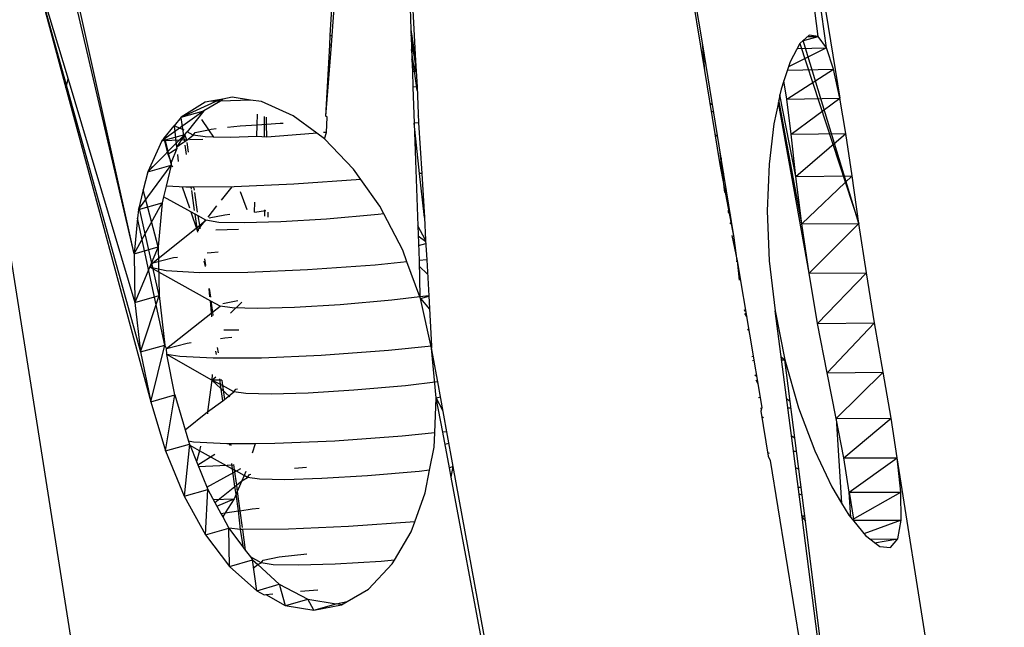
# Model space of a CAD drawing. Units: millimetres. Extents: x 523 to 16978, y 343 to 5226.
# Drawn here: x 15700 to 15702, y 4807 to 4808 of the extents above; entities that cross this region are included whole.
import ezdxf

# ---------------------------------------------------------------- set-up
doc = ezdxf.new("R2010")
doc.units = ezdxf.units.MM

# ---------------------------------------------------------------- blocks, each defined once
blk = doc.blocks.new('PERSPEKTİF')
for p, q in [((17787.4497, 6961.2568), (17787.3651, 6961.9294)), ((17787.465, 6961.2354), (17787.4169, 6961.593)), ((17787.4169, 6961.593), (17787.49, 6961.1429)), ((17786.6894, 6961.5419), (17786.7077, 6961.2118)), ((17786.6894, 6961.5419), (17786.699, 6961.2692)), ((17787.2408, 6961.1938), (17787.1886, 6961.5115)), ((17787.4497, 6961.2568), (17787.4167, 6961.5119)), ((17785.9805, 6961.4661), (17786.2005, 6960.6747)), ((17787.2364, 6961.2446), (17787.1983, 6961.4784)), ((17785.8678, 6961.4385), (17786.2399, 6959.0842)), ((17786.1886, 6960.8556), (17786.0586, 6961.4151)), ((17786.1886, 6960.8556), (17786.0624, 6961.4259)), ((17786.0122, 6961.3507), (17786.0628, 6961.1618)), ((17786.0147, 6961.3518), (17786.0668, 6961.1778)), ((17786.5503, 6961.2583), (17786.5531, 6961.3083)), ((17786.5539, 6961.2584), (17786.5575, 6961.3086)), ((17786.699, 6961.2692), (17786.7077, 6961.2118)), ((17786.699, 6961.2692), (17786.7001, 6961.2384)), ((17786.5493, 6961.2403), (17786.5503, 6961.2583)), ((17786.5503, 6961.2583), (17786.5539, 6961.2584)), ((17786.5526, 6961.2406), (17786.5539, 6961.2584)), ((17786.7084, 6961.198), (17786.6993, 6961.2597)), ((17786.6997, 6961.2496), (17786.7042, 6961.2348)), ((17787.4223, 6961.2494), (17787.4159, 6961.2437)), ((17787.4211, 6961.2483), (17787.4497, 6961.2568)), ((17787.4331, 6961.2592), (17787.4223, 6961.2494)), ((17787.5249, 6960.9119), (17787.4223, 6961.2494)), ((17787.4302, 6961.2565), (17787.4497, 6961.2568)), ((17787.4497, 6961.2568), (17787.4331, 6961.2592)), ((17787.465, 6961.2354), (17787.4497, 6961.2568)), ((17786.5419, 6961.1093), (17786.5526, 6961.2406)), ((17786.5419, 6961.1093), (17786.5493, 6961.2403)), ((17786.5526, 6961.2406), (17786.5493, 6961.2403)), ((17786.7001, 6961.2384), (17786.7077, 6961.2118)), ((17786.7001, 6961.2384), (17786.7009, 6961.2139)), ((17786.7107, 6961.1572), (17786.7003, 6961.2327)), ((17787.2408, 6961.1938), (17787.2364, 6961.2446)), ((17787.2709, 6961.0322), (17787.2364, 6961.2446)), ((17787.465, 6961.2354), (17787.3951, 6961.2005)), ((17787.4159, 6961.2437), (17787.3981, 6961.2098)), ((17787.4111, 6961.2346), (17787.465, 6961.2354)), ((17787.4159, 6961.2437), (17787.5249, 6960.9119)), ((17787.4783, 6961.1962), (17787.465, 6961.2354)), ((17786.7087, 6961.1928), (17786.7009, 6961.2139)), ((17786.7009, 6961.2139), (17786.7017, 6961.1928)), ((17786.7077, 6961.2118), (17786.7087, 6961.1928)), ((17786.7017, 6961.1928), (17786.7087, 6961.1928)), ((17786.7017, 6961.1928), (17786.7027, 6961.1628)), ((17786.7087, 6961.1928), (17786.7104, 6961.1636)), ((17787.2693, 6961.0202), (17787.2408, 6961.1938)), ((17787.3981, 6961.2098), (17787.3866, 6961.1746)), ((17787.3919, 6961.141), (17787.4783, 6961.1962)), ((17787.3932, 6961.1947), (17787.4783, 6961.1962)), ((17787.49, 6961.1429), (17787.4783, 6961.1962)), ((17786.0628, 6961.1618), (17786.0668, 6961.1778)), ((17786.0668, 6961.1778), (17786.1901, 6960.7661)), ((17787.3866, 6961.1746), (17787.3816, 6961.1591)), ((17787.3919, 6961.141), (17787.3866, 6961.1746)), ((17786.0628, 6961.1618), (17786.2193, 6960.5829)), ((17786.7104, 6961.1636), (17786.7027, 6961.1628)), ((17786.7027, 6961.1628), (17786.7051, 6961.0964)), ((17786.7104, 6961.1636), (17786.7127, 6961.0975)), ((17787.3816, 6961.1591), (17787.3794, 6961.1488)), ((17786.2756, 6961.1078), (17786.3465, 6961.1401)), ((17786.3521, 6961.1412), (17786.3301, 6961.137)), ((17786.3521, 6961.1412), (17786.3479, 6961.1371)), ((17786.4031, 6961.1394), (17786.3479, 6961.1371)), ((17786.3694, 6961.1444), (17786.3521, 6961.1412)), ((17786.4031, 6961.1394), (17786.3694, 6961.1444)), ((17786.4237, 6961.1364), (17786.4031, 6961.1394)), ((17787.3794, 6961.1488), (17787.3765, 6961.1349)), ((17787.4196, 6960.9111), (17787.3775, 6961.1396)), ((17787.4088, 6960.9986), (17787.3794, 6961.1488)), ((17787.3919, 6961.141), (17787.49, 6961.1429)), ((17787.3999, 6961.0765), (17787.3919, 6961.141)), ((17787.3999, 6961.0765), (17787.49, 6961.1429)), ((17787.5007, 6961.0779), (17787.49, 6961.1429)), ((17786.3198, 6961.1351), (17786.2756, 6961.1078)), ((17786.3479, 6961.1371), (17786.3174, 6961.1196)), ((17786.3301, 6961.137), (17786.3198, 6961.1351)), ((17786.3479, 6961.1371), (17786.3301, 6961.137)), ((17786.4818, 6961.1104), (17786.4237, 6961.1364)), ((17787.2508, 6961.1333), (17787.2549, 6961.1303)), ((17787.3765, 6961.1349), (17787.3683, 6961.0957)), ((17787.433, 6960.8198), (17787.3765, 6961.1349)), ((17786.3174, 6961.1196), (17786.2397, 6961.0638)), ((17786.2756, 6961.1078), (17786.2623, 6961.0915)), ((17786.2749, 6961.1068), (17786.2814, 6961.0615)), ((17786.2756, 6961.1078), (17786.3174, 6961.1196)), ((17786.3174, 6961.1196), (17786.2862, 6961.0809)), ((17786.3128, 6961.1035), (17786.3256, 6961.0846)), ((17786.4153, 6961.0937), (17786.4159, 6961.1134)), ((17786.429, 6961.0723), (17786.4288, 6961.1089)), ((17786.4329, 6961.0949), (17786.4327, 6961.1075)), ((17786.5254, 6961.0781), (17786.4818, 6961.1104)), ((17786.5443, 6961.1076), (17786.5419, 6961.1093)), ((17786.5434, 6961.0797), (17786.5443, 6961.1076)), ((17786.7134, 6961.1092), (17786.7126, 6961.1117)), ((17787.2533, 6961.1178), (17787.2568, 6961.1187)), ((17786.2434, 6961.0682), (17786.2623, 6961.0915)), ((17786.2807, 6961.0839), (17786.2623, 6961.0915)), ((17786.2623, 6961.0915), (17786.267, 6961.0523)), ((17786.301, 6961.0797), (17786.3256, 6961.0846)), ((17786.3256, 6961.0846), (17786.3306, 6961.0856)), ((17786.3256, 6961.0846), (17786.3347, 6961.0711)), ((17786.3306, 6961.0856), (17786.34, 6961.0867)), ((17786.3611, 6961.089), (17786.3841, 6961.0915)), ((17786.3841, 6961.0915), (17786.4153, 6961.0937)), ((17786.4146, 6961.0719), (17786.4153, 6961.0937)), ((17786.4153, 6961.0937), (17786.4329, 6961.0949)), ((17786.4329, 6961.0949), (17786.4579, 6961.0967)), ((17786.4333, 6961.0711), (17786.4329, 6961.0949)), ((17786.4579, 6961.0967), (17786.4632, 6961.0969)), ((17786.7127, 6961.0975), (17786.7051, 6961.0964)), ((17786.715, 6961.0037), (17786.7051, 6961.0964)), ((17786.7051, 6961.0964), (17786.7117, 6960.9076)), ((17786.7127, 6961.0975), (17786.7192, 6961.0041)), ((17787.3683, 6961.0957), (17787.3593, 6961.0208)), ((17786.2137, 6961.0067), (17786.2821, 6961.0758)), ((17786.2397, 6961.0638), (17786.2821, 6961.0758)), ((17786.2434, 6961.0682), (17786.2397, 6961.0638)), ((17786.2434, 6961.0682), (17786.2511, 6961.0395)), ((17786.2443, 6961.0649), (17786.2872, 6961.0664)), ((17786.2446, 6961.0697), (17786.2567, 6961.019)), ((17786.2821, 6961.0758), (17786.267, 6961.0523)), ((17786.2821, 6961.0758), (17786.2862, 6961.0809)), ((17786.2857, 6961.0651), (17786.2821, 6961.0758)), ((17786.2857, 6961.0651), (17786.2973, 6961.0747)), ((17786.2973, 6961.0747), (17786.2862, 6961.0809)), ((17786.2907, 6961.0665), (17786.3151, 6961.0674)), ((17786.2973, 6961.0747), (17786.301, 6961.0797)), ((17786.3195, 6961.0714), (17786.2973, 6961.0747)), ((17786.3347, 6961.0711), (17786.3195, 6961.0714)), ((17786.3662, 6961.0705), (17786.3347, 6961.0711)), ((17786.4146, 6961.0719), (17786.3662, 6961.0705)), ((17786.4333, 6961.0711), (17786.4146, 6961.0719)), ((17786.5185, 6961.0775), (17786.4333, 6961.0711)), ((17786.5254, 6961.0781), (17786.5185, 6961.0775)), ((17786.5396, 6961.0677), (17786.5254, 6961.0781)), ((17786.5434, 6961.0797), (17786.5379, 6961.0792)), ((17786.5396, 6961.0677), (17786.5434, 6961.0797)), ((17786.5929, 6961.0118), (17786.5396, 6961.0677)), ((17787.2646, 6961.0711), (17787.2604, 6961.0749)), ((17787.3999, 6961.0765), (17787.5007, 6961.0779)), ((17787.4088, 6960.9986), (17787.3999, 6961.0765)), ((17787.4088, 6960.9986), (17787.5007, 6961.0779)), ((17787.5122, 6960.9995), (17787.5007, 6961.0779)), ((17786.2397, 6961.0638), (17786.2137, 6961.0067)), ((17786.2511, 6961.0395), (17786.2673, 6961.0497)), ((17786.2673, 6961.0497), (17786.2567, 6961.0242)), ((17786.267, 6961.0523), (17786.2742, 6961.0581)), ((17786.267, 6961.0523), (17786.2673, 6961.0497)), ((17786.2742, 6961.0581), (17786.2857, 6961.0651)), ((17786.2822, 6961.056), (17786.2846, 6961.0391)), ((17786.289, 6961.0432), (17786.2863, 6961.061)), ((17786.2511, 6961.0395), (17786.2567, 6961.0242)), ((17786.2685, 6961.0389), (17786.2701, 6961.0257)), ((17787.2778, 6960.9687), (17787.2692, 6961.0426)), ((17787.2709, 6961.0322), (17787.2693, 6961.0202)), ((17787.2948, 6960.885), (17787.2709, 6961.0322)), ((17786.1966, 6960.9374), (17786.2567, 6961.019)), ((17786.2137, 6961.0067), (17786.2567, 6961.019)), ((17786.2201, 6961.0146), (17786.223, 6961.0169)), ((17786.2567, 6961.019), (17786.2476, 6960.9807)), ((17786.2567, 6961.0242), (17786.2567, 6961.019)), ((17786.2567, 6961.019), (17786.2603, 6961.0166)), ((17786.6064, 6960.9928), (17786.5929, 6961.0118)), ((17787.2948, 6960.885), (17787.2693, 6961.0202)), ((17787.2694, 6961.0199), (17787.2729, 6961.0199)), ((17787.2736, 6961.0157), (17787.2694, 6961.0198)), ((17787.3593, 6961.0208), (17787.3559, 6960.9347)), ((17786.2137, 6961.0067), (17786.2056, 6960.974)), ((17786.7192, 6961.0041), (17786.715, 6961.0037)), ((17786.7237, 6960.9224), (17786.715, 6961.0037)), ((17786.7192, 6961.0041), (17786.7237, 6960.9224)), ((17787.2713, 6961.0086), (17787.2755, 6961.004)), ((17787.4088, 6960.9986), (17787.5122, 6960.9995)), ((17787.4196, 6960.9111), (17787.4088, 6960.9986)), ((17787.5122, 6960.9995), (17787.4196, 6960.9111)), ((17787.5249, 6960.9119), (17787.5122, 6960.9995)), ((17786.2476, 6960.9807), (17786.2429, 6960.9609)), ((17786.2841, 6960.9787), (17786.2476, 6960.9807)), ((17786.2773, 6960.9791), (17786.2906, 6960.9403)), ((17786.2988, 6960.9788), (17786.2841, 6960.9787)), ((17786.2933, 6960.9788), (17786.2938, 6960.9752)), ((17786.373, 6960.9792), (17786.2988, 6960.9788)), ((17786.2997, 6960.973), (17786.2988, 6960.9788)), ((17786.3687, 6960.9792), (17786.3493, 6960.9548)), ((17786.4834, 6960.9839), (17786.373, 6960.9792)), ((17786.6064, 6960.9928), (17786.4834, 6960.9839)), ((17786.6414, 6960.9435), (17786.6064, 6960.9928)), ((17786.2056, 6960.974), (17786.1966, 6960.9374)), ((17786.2329, 6960.8685), (17786.2056, 6960.974)), ((17786.2429, 6960.9609), (17786.2403, 6960.95)), ((17786.3069, 6960.9255), (17786.2429, 6960.9609)), ((17786.2942, 6960.9725), (17786.2995, 6960.9359)), ((17786.3058, 6960.9328), (17786.3003, 6960.9687)), ((17786.3841, 6960.9709), (17786.3964, 6960.9376)), ((17786.1886, 6960.8556), (17786.2403, 6960.95)), ((17786.1966, 6960.9374), (17786.2403, 6960.95)), ((17786.2348, 6960.779), (17786.1977, 6960.9419)), ((17786.2403, 6960.95), (17786.2329, 6960.8685)), ((17786.3406, 6960.9439), (17786.3244, 6960.9236)), ((17786.4105, 6960.9324), (17786.411, 6960.9507)), ((17786.6488, 6960.9293), (17786.6414, 6960.9435)), ((17786.195, 6960.9217), (17786.1886, 6960.8556)), ((17786.1966, 6960.9374), (17786.195, 6960.9217)), ((17786.2454, 6960.6875), (17786.195, 6960.9217)), ((17786.2931, 6960.9331), (17786.3048, 6960.899)), ((17786.3005, 6960.929), (17786.3048, 6960.899)), ((17786.3095, 6960.9085), (17786.3069, 6960.9255)), ((17786.3209, 6960.9177), (17786.3069, 6960.9255)), ((17786.3273, 6960.9221), (17786.3557, 6960.9278)), ((17786.3557, 6960.9278), (17786.3651, 6960.9288)), ((17786.4105, 6960.9324), (17786.4316, 6960.9353)), ((17786.4299, 6960.9253), (17786.4298, 6960.9366)), ((17786.4357, 6960.9232), (17786.4356, 6960.9323)), ((17786.6386, 6960.9281), (17786.5436, 6960.9197)), ((17786.6488, 6960.9293), (17786.6386, 6960.9281)), ((17786.6838, 6960.8625), (17786.6488, 6960.9293)), ((17786.7237, 6960.9224), (17786.726, 6960.8807)), ((17787.2833, 6960.9353), (17787.2865, 6960.9362)), ((17787.2835, 6960.934), (17787.2869, 6960.934)), ((17787.2838, 6960.9323), (17787.288, 6960.9272)), ((17787.3559, 6960.9347), (17787.3596, 6960.8426)), ((17786.2232, 6960.839), (17786.3095, 6960.9085)), ((17786.3201, 6960.9182), (17786.3048, 6960.899)), ((17786.3095, 6960.9085), (17786.3209, 6960.9177)), ((17786.3104, 6960.902), (17786.3095, 6960.9085)), ((17786.3446, 6960.9136), (17786.3209, 6960.9177)), ((17786.3913, 6960.9126), (17786.3446, 6960.9136)), ((17786.4592, 6960.9146), (17786.3913, 6960.9126)), ((17786.5436, 6960.9197), (17786.4592, 6960.9146)), ((17786.726, 6960.8807), (17786.7117, 6960.9076)), ((17786.7117, 6960.9076), (17786.714, 6960.8432)), ((17787.287, 6960.9127), (17787.2909, 6960.9089)), ((17787.4196, 6960.9111), (17787.5249, 6960.9119)), ((17787.433, 6960.8198), (17787.4196, 6960.9111)), ((17787.433, 6960.8198), (17787.5249, 6960.9119)), ((17787.5388, 6960.8209), (17787.5249, 6960.9119)), ((17786.3048, 6960.899), (17786.3081, 6960.8991)), ((17786.3048, 6960.899), (17786.3055, 6960.8959)), ((17786.3394, 6960.8999), (17786.3809, 6960.9009)), ((17786.7262, 6960.8777), (17786.7124, 6960.8884)), ((17787.2908, 6960.8896), (17787.3002, 6960.8427)), ((17787.3002, 6960.8427), (17787.2948, 6960.885)), ((17786.1886, 6960.8556), (17786.2329, 6960.8685)), ((17786.2329, 6960.8685), (17786.1901, 6960.7661)), ((17786.2329, 6960.8685), (17786.2348, 6960.779)), ((17786.713, 6960.8711), (17786.7264, 6960.875)), ((17786.726, 6960.8807), (17786.728, 6960.8446)), ((17786.1886, 6960.8556), (17786.1901, 6960.7661)), ((17786.2232, 6960.839), (17786.2615, 6960.8487)), ((17786.2615, 6960.8487), (17786.2684, 6960.8497)), ((17786.3231, 6960.8573), (17786.3309, 6960.8584)), ((17786.3309, 6960.8584), (17786.3439, 6960.8596)), ((17786.6917, 6960.8409), (17786.6838, 6960.8625)), ((17786.2186, 6960.8304), (17786.2232, 6960.839)), ((17786.2479, 6960.8241), (17786.2186, 6960.8304)), ((17786.3302, 6960.7686), (17786.2186, 6960.8304)), ((17786.3173, 6960.8421), (17786.3194, 6960.8323)), ((17786.3208, 6960.8339), (17786.3189, 6960.8463)), ((17786.6328, 6960.835), (17786.5085, 6960.826)), ((17786.6917, 6960.8409), (17786.6328, 6960.835)), ((17786.7154, 6960.7762), (17786.6917, 6960.8409)), ((17786.728, 6960.8446), (17786.714, 6960.8432)), ((17786.714, 6960.8432), (17786.7154, 6960.7762)), ((17786.7143, 6960.8328), (17786.7295, 6960.8181)), ((17786.728, 6960.8446), (17786.7317, 6960.7781)), ((17787.2986, 6960.842), (17787.3018, 6960.842)), ((17787.3002, 6960.8427), (17787.3457, 6960.572)), ((17787.3002, 6960.8427), (17787.3043, 6960.8073)), ((17787.3596, 6960.8426), (17787.3706, 6960.7508)), ((17786.3092, 6960.8209), (17786.2479, 6960.8241)), ((17786.3981, 6960.8214), (17786.3092, 6960.8209)), ((17786.5085, 6960.826), (17786.3981, 6960.8214)), ((17787.433, 6960.8198), (17787.5388, 6960.8209)), ((17787.4488, 6960.7272), (17787.433, 6960.8198)), ((17787.4488, 6960.7272), (17787.5388, 6960.8209)), ((17787.5539, 6960.7286), (17787.5388, 6960.8209)), ((17787.3039, 6960.8101), (17787.3075, 6960.8069)), ((17786.1901, 6960.7661), (17786.2348, 6960.779)), ((17786.2005, 6960.6747), (17786.2348, 6960.779)), ((17786.2348, 6960.779), (17786.2454, 6960.6875)), ((17786.3263, 6960.7919), (17786.3279, 6960.7764)), ((17786.327, 6960.7916), (17786.3292, 6960.7758)), ((17786.7154, 6960.7762), (17786.6637, 6960.7702)), ((17786.7317, 6960.7781), (17786.7154, 6960.7762)), ((17786.7164, 6960.7733), (17786.7154, 6960.7762)), ((17786.7164, 6960.7733), (17786.7318, 6960.7778)), ((17786.7317, 6960.7781), (17786.7369, 6960.6851)), ((17786.1901, 6960.7661), (17786.2005, 6960.6747)), ((17786.3286, 6960.7695), (17786.3316, 6960.7393)), ((17786.3302, 6960.7686), (17786.3331, 6960.7478)), ((17786.3475, 6960.7591), (17786.3302, 6960.7686)), ((17786.3331, 6960.7478), (17786.3475, 6960.7591)), ((17786.3697, 6960.7558), (17786.3475, 6960.7591)), ((17786.3524, 6960.7643), (17786.3799, 6960.7698)), ((17786.3872, 6960.7668), (17786.3661, 6960.7462)), ((17786.5687, 6960.7618), (17786.4843, 6960.7567)), ((17786.6637, 6960.7702), (17786.5687, 6960.7618)), ((17786.7371, 6960.6819), (17786.7164, 6960.7733)), ((17786.7164, 6960.7733), (17786.7331, 6960.7537)), ((17786.2483, 6960.6812), (17786.3331, 6960.7478)), ((17786.3331, 6960.7478), (17786.3338, 6960.7421)), ((17786.4164, 6960.7548), (17786.3697, 6960.7558)), ((17786.4843, 6960.7567), (17786.4164, 6960.7548)), ((17787.3134, 6960.7519), (17787.3163, 6960.7528)), ((17787.3167, 6960.7502), (17787.3137, 6960.7502)), ((17787.3186, 6960.7389), (17787.3145, 6960.7454)), ((17787.4202, 6960.3699), (17787.3706, 6960.7508)), ((17787.3706, 6960.7508), (17787.3886, 6960.66)), ((17787.4488, 6960.7272), (17787.5539, 6960.7286)), ((17787.4663, 6960.6359), (17787.4488, 6960.7272)), ((17787.4663, 6960.6359), (17787.5539, 6960.7286)), ((17787.5697, 6960.6372), (17787.5539, 6960.7286)), ((17786.3542, 6960.7152), (17786.3814, 6960.7156)), ((17787.3192, 6960.717), (17787.3226, 6960.7142)), ((17786.2005, 6960.6747), (17786.2454, 6960.6875)), ((17786.2193, 6960.5829), (17786.2454, 6960.6875)), ((17786.2483, 6960.6812), (17786.2454, 6960.6875)), ((17786.2483, 6960.6812), (17786.2865, 6960.6909)), ((17786.2865, 6960.6909), (17786.2936, 6960.6919)), ((17786.3482, 6960.6996), (17786.356, 6960.7006)), ((17786.356, 6960.7006), (17786.369, 6960.7018)), ((17786.7369, 6960.6851), (17786.6579, 6960.6771)), ((17786.7369, 6960.6851), (17786.7371, 6960.6819)), ((17786.2005, 6960.6747), (17786.2193, 6960.5829)), ((17786.249, 6960.6697), (17786.2483, 6960.6812)), ((17786.273, 6960.6663), (17786.249, 6960.6697)), ((17786.264, 6960.5954), (17786.249, 6960.6697)), ((17786.3322, 6960.6224), (17786.249, 6960.6697)), ((17786.3343, 6960.663), (17786.273, 6960.6663)), ((17786.3403, 6960.6698), (17786.3394, 6960.6764)), ((17786.342, 6960.6832), (17786.3434, 6960.6732)), ((17786.5336, 6960.6682), (17786.4232, 6960.6635)), ((17786.6579, 6960.6771), (17786.5336, 6960.6682)), ((17786.7485, 6960.6193), (17786.7371, 6960.6819)), ((17786.7456, 6960.5899), (17786.7371, 6960.6819)), ((17787.3275, 6960.6661), (17787.3303, 6960.6669)), ((17786.4232, 6960.6635), (17786.3343, 6960.663)), ((17787.3287, 6960.6592), (17787.3315, 6960.6593)), ((17787.3816, 6960.6657), (17787.3886, 6960.66)), ((17787.3824, 6960.6599), (17787.3886, 6960.66)), ((17787.3886, 6960.66), (17787.4136, 6960.5717)), ((17787.4262, 6960.3625), (17787.3886, 6960.66)), ((17786.3324, 6960.6329), (17786.3322, 6960.6224)), ((17787.3363, 6960.6297), (17787.3331, 6960.6321)), ((17787.4663, 6960.6359), (17787.5697, 6960.6372)), ((17787.4832, 6960.5518), (17787.4663, 6960.6359)), ((17787.5697, 6960.6372), (17787.4832, 6960.5518)), ((17787.5841, 6960.5525), (17787.5697, 6960.6372)), ((17786.3322, 6960.6224), (17786.3242, 6960.5643)), ((17786.3322, 6960.6224), (17786.3396, 6960.6289)), ((17786.3504, 6960.6228), (17786.3322, 6960.6224)), ((17786.348, 6960.6148), (17786.3322, 6960.6224)), ((17786.3322, 6960.6224), (17786.3653, 6960.5922)), ((17786.348, 6960.6148), (17786.3466, 6960.625)), ((17786.3523, 6960.5844), (17786.348, 6960.6148)), ((17786.3517, 6960.6128), (17786.348, 6960.6148)), ((17786.3503, 6960.6229), (17786.3517, 6960.6128)), ((17786.3517, 6960.6128), (17786.3553, 6960.5869)), ((17786.3725, 6960.6013), (17786.3517, 6960.6128)), ((17786.6888, 6960.6124), (17786.5938, 6960.604)), ((17786.7485, 6960.6193), (17786.6888, 6960.6124)), ((17786.7653, 6960.5276), (17786.7485, 6960.6193)), ((17787.3346, 6960.6232), (17787.3385, 6960.6161)), ((17786.2193, 6960.5829), (17786.264, 6960.5954)), ((17786.2464, 6960.4921), (17786.264, 6960.5954)), ((17786.264, 6960.5954), (17786.2829, 6960.5311)), ((17786.3553, 6960.5869), (17786.3725, 6960.6013)), ((17786.3725, 6960.6013), (17786.3763, 6960.6063)), ((17786.3948, 6960.5979), (17786.3725, 6960.6013)), ((17786.3763, 6960.6063), (17786.379, 6960.6068)), ((17786.4415, 6960.597), (17786.3948, 6960.5979)), ((17786.5094, 6960.5989), (17786.4415, 6960.597)), ((17786.5938, 6960.604), (17786.5094, 6960.5989)), ((17786.2193, 6960.5829), (17786.2464, 6960.4921)), ((17786.3242, 6960.5643), (17786.3523, 6960.5844)), ((17786.3523, 6960.5844), (17786.3553, 6960.5869)), ((17786.7428, 6960.5253), (17786.7456, 6960.5899)), ((17786.7456, 6960.5899), (17786.7535, 6960.5921)), ((17786.7575, 6960.5268), (17786.7456, 6960.5899)), ((17786.7583, 6960.5656), (17786.7456, 6960.5899)), ((17787.34, 6960.5906), (17787.3426, 6960.5913)), ((17787.3983, 6960.5832), (17787.3917, 6960.5881)), ((17786.2829, 6960.5311), (17786.3242, 6960.5643)), ((17786.3242, 6960.5643), (17786.3237, 6960.5606)), ((17787.3432, 6960.5708), (17787.3459, 6960.5708)), ((17787.3457, 6960.572), (17787.3441, 6960.5653)), ((17787.3441, 6960.5653), (17787.3577, 6960.4824)), ((17787.3939, 6960.5715), (17787.3998, 6960.5716)), ((17787.4136, 6960.5717), (17787.4434, 6960.4922)), ((17787.3457, 6960.5558), (17787.3487, 6960.5538)), ((17787.4832, 6960.5518), (17787.5841, 6960.5525)), ((17787.4832, 6960.5518), (17787.4931, 6960.396)), ((17787.497, 6960.4793), (17787.4832, 6960.5518)), ((17787.497, 6960.4793), (17787.5841, 6960.5525)), ((17787.5952, 6960.4795), (17787.5841, 6960.5525)), ((17786.2829, 6960.5311), (17786.289, 6960.5104)), ((17786.7428, 6960.5253), (17786.683, 6960.5193)), ((17786.7416, 6960.4988), (17786.7428, 6960.5253)), ((17786.7653, 6960.5276), (17786.7575, 6960.5268)), ((17786.7698, 6960.4611), (17786.7575, 6960.5268)), ((17786.777, 6960.4633), (17786.7653, 6960.5276)), ((17786.2464, 6960.4921), (17786.2908, 6960.5045)), ((17786.2908, 6960.5045), (17786.2807, 6960.4086)), ((17786.2981, 6960.5084), (17786.289, 6960.5104)), ((17786.289, 6960.5104), (17786.2908, 6960.5045)), ((17786.2908, 6960.5045), (17786.2917, 6960.5021)), ((17786.3594, 6960.5052), (17786.2981, 6960.5084)), ((17786.3666, 6960.5052), (17786.3594, 6960.5052)), ((17786.3641, 6960.5035), (17786.3668, 6960.5052)), ((17786.4116, 6960.5055), (17786.3666, 6960.5052)), ((17786.3666, 6960.5052), (17786.3669, 6960.5024)), ((17786.4116, 6960.5055), (17786.4065, 6960.4879)), ((17786.4483, 6960.5057), (17786.4116, 6960.5055)), ((17786.5587, 6960.5103), (17786.4483, 6960.5057)), ((17786.683, 6960.5193), (17786.5587, 6960.5103)), ((17786.7617, 6960.5044), (17786.7691, 6960.5065)), ((17787.4006, 6960.52), (17787.4068, 6960.516)), ((17786.2464, 6960.4921), (17786.2807, 6960.4086)), ((17786.3089, 6960.4926), (17786.2917, 6960.5021)), ((17786.2917, 6960.5021), (17786.3037, 6960.4725)), ((17786.3089, 6960.4926), (17786.3037, 6960.4725)), ((17786.3062, 6960.4663), (17786.3375, 6960.4864)), ((17786.3111, 6960.5011), (17786.3089, 6960.4926)), ((17786.3699, 6960.4588), (17786.3089, 6960.4926)), ((17786.7335, 6960.4568), (17786.7416, 6960.4988)), ((17787.3566, 6960.4893), (17787.3594, 6960.4878)), ((17787.4043, 6960.4916), (17787.4099, 6960.4917)), ((17787.4434, 6960.4922), (17787.4749, 6960.4261)), ((17786.3037, 6960.4725), (17786.3245, 6960.4209)), ((17786.3699, 6960.4588), (17786.3685, 6960.4689)), ((17786.3718, 6960.4671), (17786.3732, 6960.457)), ((17787.3577, 6960.4824), (17787.3615, 6960.4746)), ((17787.3615, 6960.4746), (17787.465, 6959.8301)), ((17787.497, 6960.4793), (17787.5952, 6960.4795)), ((17787.5067, 6960.4158), (17787.497, 6960.4793)), ((17787.5067, 6960.4158), (17787.5952, 6960.4795)), ((17787.6021, 6960.416), (17787.5952, 6960.4795)), ((17787.793, 6959.2356), (17787.5952, 6960.4795)), ((17786.3074, 6960.4634), (17786.373, 6960.4664)), ((17786.3227, 6960.4255), (17786.3854, 6960.4595)), ((17786.3744, 6960.4268), (17786.3699, 6960.4588)), ((17786.3732, 6960.457), (17786.3699, 6960.4588)), ((17786.3732, 6960.457), (17786.3771, 6960.4289)), ((17786.3915, 6960.4468), (17786.3732, 6960.457)), ((17786.3947, 6960.4542), (17786.3915, 6960.4468)), ((17786.3976, 6960.4434), (17786.4014, 6960.4485)), ((17786.4014, 6960.4485), (17786.404, 6960.449)), ((17786.4844, 6960.4604), (17786.5066, 6960.4619)), ((17786.7139, 6960.4545), (17786.6188, 6960.4461)), ((17786.7335, 6960.4568), (17786.7139, 6960.4545)), ((17786.7255, 6960.4149), (17786.7335, 6960.4568)), ((17786.777, 6960.4633), (17786.7698, 6960.4611)), ((17786.7731, 6960.4437), (17786.7698, 6960.4611)), ((17786.7731, 6960.4437), (17786.777, 6960.4633)), ((17787.0398, 6959.0246), (17786.777, 6960.4633)), ((17787.4082, 6960.4617), (17787.4141, 6960.4586)), ((17786.3771, 6960.4289), (17786.3873, 6960.4371)), ((17786.3873, 6960.4371), (17786.3787, 6960.4174)), ((17786.3915, 6960.4468), (17786.3873, 6960.4371)), ((17786.3873, 6960.4371), (17786.3976, 6960.4434)), ((17786.3976, 6960.4434), (17786.3915, 6960.4468)), ((17786.4199, 6960.4401), (17786.3976, 6960.4434)), ((17786.4666, 6960.4391), (17786.4199, 6960.4401)), ((17786.5345, 6960.441), (17786.4666, 6960.4391)), ((17786.6188, 6960.4461), (17786.5345, 6960.441)), ((17787.0398, 6959.0246), (17786.7731, 6960.4437)), ((17786.2807, 6960.4086), (17786.3245, 6960.4209)), ((17786.3202, 6960.3376), (17786.3245, 6960.4209)), ((17786.3245, 6960.4209), (17786.3375, 6960.397)), ((17786.3375, 6960.397), (17786.3744, 6960.4268)), ((17786.3765, 6960.4123), (17786.3728, 6960.4038)), ((17786.3744, 6960.4268), (17786.3771, 6960.4289)), ((17786.3765, 6960.4123), (17786.3744, 6960.4268)), ((17786.3787, 6960.4174), (17786.3765, 6960.4123)), ((17786.3808, 6960.3815), (17786.3765, 6960.4123)), ((17786.3771, 6960.4289), (17786.3787, 6960.4174)), ((17786.3787, 6960.4174), (17786.3836, 6960.3819)), ((17786.706, 6960.3613), (17786.7255, 6960.4149)), ((17787.413, 6960.4252), (17787.4183, 6960.4253)), ((17787.4146, 6960.4127), (17787.4202, 6960.4103)), ((17787.4749, 6960.4261), (17787.4931, 6960.396)), ((17787.5067, 6960.4158), (17787.6021, 6960.416)), ((17787.51, 6960.3695), (17787.5067, 6960.4158)), ((17787.5067, 6960.4158), (17787.5155, 6960.3626)), ((17787.5129, 6960.3658), (17787.6021, 6960.416)), ((17787.6031, 6960.3647), (17787.6021, 6960.416)), ((17786.2807, 6960.4086), (17786.3202, 6960.3376)), ((17786.3346, 6960.4024), (17786.3728, 6960.4038)), ((17786.3375, 6960.397), (17786.3484, 6960.377)), ((17786.3412, 6960.3902), (17786.3728, 6960.4038)), ((17786.3728, 6960.4038), (17786.3566, 6960.3781)), ((17787.4931, 6960.396), (17787.5065, 6960.3738)), ((17786.3484, 6960.377), (17786.3566, 6960.3781)), ((17786.3484, 6960.377), (17786.3519, 6960.3706)), ((17786.3566, 6960.3781), (17786.3519, 6960.3706)), ((17786.3566, 6960.3781), (17786.3808, 6960.3815)), ((17786.3808, 6960.3815), (17786.3836, 6960.3819)), ((17786.3845, 6960.3473), (17786.3808, 6960.3815)), ((17786.3836, 6960.3819), (17786.4061, 6960.3851)), ((17786.3836, 6960.3819), (17786.3878, 6960.3511)), ((17786.4061, 6960.3851), (17786.4193, 6960.3863)), ((17786.3519, 6960.3706), (17786.3632, 6960.3498)), ((17786.706, 6960.3613), (17786.5837, 6960.3525)), ((17786.6994, 6960.3432), (17786.706, 6960.3613)), ((17787.4198, 6960.3727), (17787.4249, 6960.3727)), ((17787.4252, 6960.3704), (17787.4199, 6960.372)), ((17787.4202, 6960.3699), (17787.4262, 6960.3625)), ((17787.5682, 6959.2137), (17787.4202, 6960.3699)), ((17787.5877, 6959.0834), (17787.4262, 6960.3625)), ((17787.5065, 6960.3738), (17787.51, 6960.3695)), ((17787.51, 6960.3695), (17787.5155, 6960.3626)), ((17787.5141, 6960.3643), (17787.6031, 6960.3647)), ((17787.5155, 6960.3626), (17787.537, 6960.3359)), ((17787.6031, 6960.3647), (17787.5341, 6960.3395)), ((17787.5968, 6960.33), (17787.6031, 6960.3647)), ((17786.3202, 6960.3376), (17786.3632, 6960.3498)), ((17786.3845, 6960.3473), (17786.3632, 6960.3498)), ((17786.3632, 6960.3498), (17786.3903, 6960.3135)), ((17786.3646, 6960.2792), (17786.3632, 6960.3498)), ((17786.3883, 6960.3474), (17786.3845, 6960.3473)), ((17786.3903, 6960.3135), (17786.3845, 6960.3473)), ((17786.4734, 6960.3478), (17786.3883, 6960.3474)), ((17786.3883, 6960.3474), (17786.3936, 6960.3091)), ((17786.5837, 6960.3525), (17786.4734, 6960.3478)), ((17786.6684, 6960.2905), (17786.6994, 6960.3432)), ((17786.3202, 6960.3376), (17786.3646, 6960.2792)), ((17787.537, 6960.3359), (17787.5632, 6960.3157)), ((17787.5452, 6960.3296), (17787.5968, 6960.33)), ((17787.5539, 6960.3229), (17787.5968, 6960.33)), ((17787.5831, 6960.3138), (17787.5968, 6960.33)), ((17786.3903, 6960.3135), (17786.3936, 6960.3091)), ((17786.3936, 6960.3091), (17786.403, 6960.2966)), ((17787.5632, 6960.3157), (17787.5831, 6960.3138)), ((17786.3646, 6960.2792), (17786.4069, 6960.2913)), ((17786.4227, 6960.2857), (17786.403, 6960.2966)), ((17786.403, 6960.2966), (17786.4069, 6960.2913)), ((17786.4069, 6960.2913), (17786.4165, 6960.2826)), ((17786.4146, 6960.2343), (17786.4069, 6960.2913)), ((17786.4165, 6960.2826), (17786.4227, 6960.2857)), ((17786.4227, 6960.2857), (17786.4265, 6960.2907)), ((17786.445, 6960.2823), (17786.4227, 6960.2857)), ((17786.4265, 6960.2907), (17786.456, 6960.2966)), ((17786.456, 6960.2966), (17786.5073, 6960.3024)), ((17786.6439, 6960.2883), (17786.5596, 6960.2832)), ((17786.6684, 6960.2905), (17786.6439, 6960.2883)), ((17786.6643, 6960.2836), (17786.6684, 6960.2905)), ((17786.3646, 6960.2792), (17786.4146, 6960.2343)), ((17786.4086, 6960.2763), (17786.4165, 6960.2826)), ((17786.4165, 6960.2826), (17786.4563, 6960.2463)), ((17786.4917, 6960.2813), (17786.445, 6960.2823)), ((17786.5596, 6960.2832), (17786.4917, 6960.2813)), ((17786.6206, 6960.2373), (17786.6643, 6960.2836)), ((17786.4146, 6960.2343), (17786.4563, 6960.2463)), ((17786.4146, 6960.2343), (17786.4286, 6960.227)), ((17786.4563, 6960.2463), (17786.5089, 6960.2188)), ((17786.4568, 6960.2446), (17786.4674, 6960.2069)), ((17786.4952, 6960.2332), (17786.5271, 6960.2361)), ((17786.5812, 6960.2142), (17786.6206, 6960.2373)), ((17786.4286, 6960.227), (17786.4312, 6960.2274)), ((17786.4312, 6960.2274), (17786.4445, 6960.2286)), ((17786.4312, 6960.2274), (17786.4674, 6960.2069)), ((17786.4683, 6960.2072), (17786.5089, 6960.2188)), ((17786.5089, 6960.2188), (17786.5612, 6960.2103)), ((17786.5197, 6960.1984), (17786.5089, 6960.2188)), ((17786.5612, 6960.2103), (17786.5812, 6960.2142)), ((17786.5712, 6960.2084), (17786.5812, 6960.2142)), ((17786.4674, 6960.2069), (17786.5197, 6960.1984)), ((17786.5197, 6960.1984), (17786.5612, 6960.2103)), ((17786.5197, 6960.1984), (17786.5712, 6960.2084)), ((17786.5712, 6960.2084), (17786.5612, 6960.2103))]:
    blk.add_line(p, q)

msp = doc.modelspace()

# ---------------------------------------------------------------- block references
at = {"xscale": 0.9, "yscale": 0.9, "zscale": 0.9}
msp.add_blockref('PERSPEKTİF', (-307.1311, -1456.7726), dxfattribs=at)

doc.saveas('drawing.dxf')
